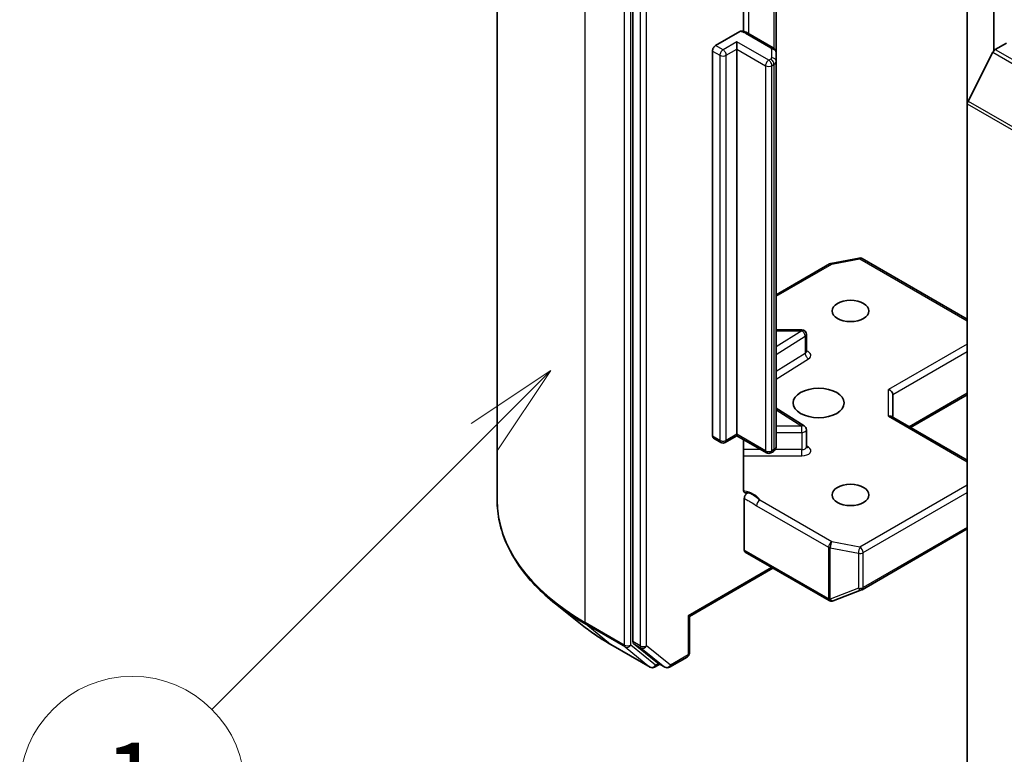
# Model space of a CAD drawing. Units: millimetres. Extents: x 0 to 8522, y 0 to 1967.
# Drawn here: x 156 to 174, y 68 to 81 of the extents above; entities that cross this region are included whole.
import ezdxf

# ---------------------------------------------------------------- set-up
doc = ezdxf.new("R2010")
doc.units = ezdxf.units.MM
doc.header["$LTSCALE"] = 0.666667
doc.layers.add('Symbol (TK)', color=100, linetype='Continuous', lineweight=18, true_color=0x00ff3f)
doc.layers.add('Visible (ISO)', color=7, linetype='Continuous', lineweight=35)
doc.layers.add('Visible Narrow (ISO)', color=7, linetype='Continuous', lineweight=25)
doc.styles.add('Note Text (TK2)', font='MS PGothic.ttf')

# ---------------------------------------------------------------- blocks, each defined once
blk = doc.blocks.new('バルーン165')
at = {"layer": 'Symbol (TK)', "color": 100, "true_color": 0x00ff40}
for p, q in [((262.951, 120.898), (260.83, 119.484)), ((261.183, 119.131), (262.951, 120.898)), ((261.537, 118.777), (262.951, 120.898)), ((261.183, 119.131), (253.914, 111.861))]:
    blk.add_line(p, q, dxfattribs=at)
at = {"layer": 'Symbol (TK)'}
blk.add_circle((251.801, 109.748), 3, dxfattribs=at)
at = {"layer": 'Symbol (TK)', "color": 7, "insert": (251.801, 109.725), "char_height": 2, "attachment_point": 5, "style": 'Note Text (TK2)'}
blk.add_mtext('1', dxfattribs=at)
blk = doc.blocks.new('バルーン167')
at = {"layer": 'Symbol (TK)', "color": 100, "true_color": 0x00ff40}
for p, q in [((279.451, 110.803), (277.329, 109.388)), ((277.683, 109.035), (279.451, 110.803)), ((278.037, 108.681), (279.451, 110.803)), ((277.683, 109.035), (269.945, 101.297))]:
    blk.add_line(p, q, dxfattribs=at)
at = {"layer": 'Symbol (TK)'}
blk.add_circle((267.832, 99.184), 3, dxfattribs=at)
at = {"layer": 'Symbol (TK)', "color": 7, "insert": (267.832, 99.166), "char_height": 2, "attachment_point": 5, "style": 'Note Text (TK2)'}
blk.add_mtext('2', dxfattribs=at)

msp = doc.modelspace()

# ---------------------------------------------------------------- linework, layer by layer
at = {"layer": 'Visible (ISO)'}
for p, q in [((173.50023, 80.93856), (173.50023, 90.89654)), ((164.6785, 72.96815), (164.6785, 85.9848)), ((167.08913, 83.38703), (167.08913, 70.44921)), ((173.02883, 82.78073), (173.02883, 79.99716)), ((169.05209, 81.28445), (169.05209, 82.51495)), ((169.63471, 80.9034), (169.63471, 82.34526)), ((168.55991, 81.03326), (168.98687, 81.27977)), ((169.57909, 80.99445), (169.13056, 81.25341)), ((168.93704, 80.96794), (168.93704, 81.09858)), ((168.93704, 80.96794), (168.93704, 74.13114)), ((173.52673, 80.96147), (173.72651, 81.07681)), ((168.50334, 74.09848), (168.50334, 80.93528)), ((169.63471, 80.74944), (169.63471, 80.9034)), ((173.04194, 80.04654), (173.48327, 80.91287)), ((169.63471, 73.91264), (169.63471, 80.74944)), ((173.02883, 67.19824), (173.02883, 79.99716)), ((169.63471, 76.60769), (170.58074, 77.15388)), ((170.60562, 77.16315), (171.10648, 77.25955)), ((171.1616, 77.25027), (173.02883, 76.17223)), ((170.09134, 75.98302), (169.63471, 75.98302)), ((170.17134, 75.5982), (170.17134, 75.90302)), ((171.70889, 74.43037), (171.70889, 74.83878)), ((172.01974, 74.2509), (173.02883, 74.83349)), ((170.13399, 74.27768), (169.63471, 74.59226)), ((173.02883, 73.6683), (171.68546, 74.44389)), ((170.17134, 73.90517), (170.17134, 74.20999)), ((168.6519, 73.98566), (168.51991, 74.06186)), ((168.93704, 74.10409), (168.7319, 73.98566)), ((168.93704, 74.13114), (168.93704, 74.10409)), ((169.46272, 73.80058), (168.93704, 74.10409)), ((169.05209, 73.15246), (169.05209, 74.03766)), ((169.57909, 73.82158), (169.54272, 73.80058)), ((169.06903, 72.07357), (169.06903, 72.99057)), ((171.1616, 71.37128), (173.02883, 72.44932)), ((169.0856, 72.03695), (170.57524, 71.17691)), ((169.57815, 71.75258), (168.09308, 70.89518)), ((170.64947, 71.17312), (171.15034, 71.3659)), ((170.64293, 71.17092), (170.63742, 71.16933)), ((166.22204, 70.71902), (165.71777, 71.11821)), ((168.09308, 70.89518), (168.06965, 70.9087)), ((168.09308, 70.89518), (168.09308, 70.24462)), ((166.6985, 70.39748), (167.39618, 69.99468)), ((167.10224, 70.41496), (167.52488, 70.07335)), ((167.74033, 69.99477), (168.05308, 70.17534)), ((167.56833, 70.04788), (167.47618, 69.99468)), ((167.66033, 69.99477), (167.52833, 70.07098))]:
    msp.add_line(p, q, dxfattribs=at)
for centre, start, end in [((170.62074, 77.0846), 100.893395, 120), ((171.1216, 77.18099), 60, 100.893395), ((170.09134, 75.90302), 0, 90), ((170.09134, 74.20999), 0, 57.786314), ((168.6919, 74.05494), 240, 300), ((169.50272, 73.86987), 240, 300), ((171.1216, 71.44056), 291.051724, 300), ((170.61524, 71.24619), 240, 286.102114), ((170.62074, 71.24778), 286.102114, 291.051724), ((168.01308, 70.24462), 300, 0), ((167.43618, 70.06396), 240, 300), ((167.70033, 70.06405), 240, 300)]:
    msp.add_arc(centre, 0.08, start, end, dxfattribs=at)
for centre, major_axis, ratio, start_param, end_param in [((168.55991, 80.96794), (0.04, 0.06928), 0.57735027, 0.78539816, 2.35619449), ((173.52673, 80.89615), (0.04, 0.06928), 0.57735027, 0.78539816, 1.66145621), ((173.0854, 80.02982), (0.04, 0.06928), 0.57735027, 1.66145621, 2.35619449), ((171.62889, 74.85791), (-0.07391, 0.04267), 0.71743894, 3.53429174, 5.10508806), ((171.62889, 74.38418), (-0.07391, -0.04267), 0.71743894, 3.53429174, 4.3196899), ((168.55991, 74.13114), (-0.04, -0.06928), 0.57735027, 5.49778714, 6.28318531), ((169.1256, 72.10623), (-0.04, -0.06928), 0.57735027, 5.49778714, 6.28318531), ((167.1457, 70.48187), (-0.04, -0.06928), 0.57735027, 5.49778714, 6.19252542), ((167.56833, 70.14026), (-0.04, -0.06928), 0.57735027, 6.19252542, 6.28318531)]:
    msp.add_ellipse(centre, major_axis=major_axis, ratio=ratio, start_param=start_param, end_param=end_param, dxfattribs=at)
for centre, major_axis in [((170.95465, 76.31936), (0.32787, 0)), ((170.38896, 74.68636), (-0.45333, 0)), ((170.95465, 73.05337), (0.32787, 0))]:
    msp.add_ellipse(centre, major_axis=major_axis, ratio=0.57735027, dxfattribs=at)
for points, knots in [([(168.98687, 81.27977), (168.9957, 81.28487), (169.00616, 81.2889), (169.01837, 81.29052), (169.02257, 81.29044), (169.02646, 81.28977)], [-0.3645755725, -0.3645755725, -0.3645755725, -0.3645755725, -0.3505255061, -0.3505255061, -0.3437439821, -0.3437439821, -0.3437439821, -0.3437439821]), ([(169.0265, 81.28986), (169.03393, 81.28856), (169.04129, 81.28705), (169.05584, 81.28357), (169.06304, 81.28161), (169.07721, 81.27723), (169.08419, 81.27482), (169.09791, 81.26953), (169.10464, 81.26665), (169.11783, 81.26041), (169.12428, 81.25704), (169.13056, 81.25341)], [5.792057135, 5.792057135, 5.792057135, 5.792057135, 5.89028277, 5.89028277, 5.988508404, 5.988508404, 6.086734038, 6.086734038, 6.184959673, 6.184959673, 6.283185307, 6.283185307, 6.283185307, 6.283185307]), ([(169.57909, 80.99445), (169.58421, 80.9915), (169.5893, 80.9881), (169.5993, 80.98015), (169.60422, 80.9756), (169.61355, 80.96502), (169.61797, 80.95899), (169.62567, 80.94531), (169.62894, 80.93764), (169.63347, 80.92112), (169.63471, 80.91226), (169.63471, 80.9034)], [0, 0, 0, 0, 0.157079633, 0.157079633, 0.314159265, 0.314159265, 0.471238898, 0.471238898, 0.628318531, 0.628318531, 0.785398163, 0.785398163, 0.785398163, 0.785398163]), ([(170.17417, 75.5869), (170.17417, 75.5869), (170.17358, 75.58771), (170.17213, 75.59137), (170.17134, 75.59474), (170.17134, 75.5982)], [6.663673822, 6.663673822, 6.663673822, 6.663673822, 6.844176587, 6.844176587, 7.068583471, 7.068583471, 7.068583471, 7.068583471]), ([(169.57909, 73.82158), (169.58421, 73.82454), (169.5893, 73.82793), (169.5993, 73.83588), (169.60422, 73.84044), (169.61355, 73.85101), (169.61797, 73.85705), (169.62567, 73.87073), (169.62894, 73.87839), (169.63347, 73.89492), (169.63471, 73.90377), (169.63471, 73.91264)], [4.71238898, 4.71238898, 4.71238898, 4.71238898, 4.869468613, 4.869468613, 5.026548246, 5.026548246, 5.183627878, 5.183627878, 5.340707511, 5.340707511, 5.497787144, 5.497787144, 5.497787144, 5.497787144]), ([(170.17134, 73.90517), (170.17134, 73.90288), (170.17166, 73.90061), (170.17262, 73.89694), (170.17323, 73.89554), (170.17396, 73.89415), (170.17417, 73.89387), (170.17417, 73.89387)], [5.497787144, 5.497787144, 5.497787144, 5.497787144, 5.64614013, 5.64614013, 5.794493117, 5.794493117, 5.902696792, 5.902696792, 5.902696792, 5.902696792]), ([(169.05209, 73.15246), (169.05209, 73.13934), (169.05496, 73.1256), (169.06428, 73.10637), (169.07257, 73.09772), (169.09009, 73.08853), (169.10253, 73.08654), (169.12034, 73.0886), (169.1277, 73.09053), (169.13508, 73.09319)], [0.1514440253, 0.1514440253, 0.1514440253, 0.1514440253, 0.1695183242, 0.1695183242, 0.1884621188, 0.1884621188, 0.2080337433, 0.2080337433, 0.2189916371, 0.2189916371, 0.2189916371, 0.2189916371]), ([(169.06903, 72.99057), (169.06903, 72.99443), (169.06934, 72.99844), (169.06994, 73.00257), (169.07056, 73.00682), (169.07149, 73.01118), (169.07271, 73.0156), (169.07413, 73.02079), (169.07595, 73.02604), (169.07812, 73.0312), (169.07992, 73.03552), (169.08197, 73.03978), (169.08425, 73.04395), (169.08576, 73.04672), (169.08738, 73.04944), (169.08908, 73.05209), (169.09167, 73.05612), (169.09446, 73.05997), (169.09742, 73.06362), (169.09939, 73.06605), (169.10143, 73.06839), (169.10354, 73.07062), (169.10669, 73.07398), (169.10996, 73.07707), (169.1133, 73.07986), (169.1152, 73.08145), (169.11712, 73.08295), (169.11906, 73.08434), (169.12241, 73.08675), (169.12579, 73.08883), (169.12915, 73.09054), (169.13113, 73.09155), (169.13311, 73.09244), (169.13508, 73.09319)], [0, 0, 0, 0, 0.0053146285, 0.0053146285, 0.0053146285, 0.0107944605, 0.0107944605, 0.0107944605, 0.0172306675, 0.0172306675, 0.0172306675, 0.0226024653, 0.0226024653, 0.0226024653, 0.026173373, 0.026173373, 0.026173373, 0.0316200537, 0.0316200537, 0.0316200537, 0.0352497127, 0.0352497127, 0.0352497127, 0.040701171, 0.040701171, 0.040701171, 0.043804298, 0.043804298, 0.043804298, 0.0491777514, 0.0491777514, 0.0491777514, 0.0523477977, 0.0523477977, 0.0523477977, 0.0523477977]), ([(165.71777, 71.11821), (165.58503, 71.22328), (165.46349, 71.33342), (165.24481, 71.56229), (165.14767, 71.68102), (164.97956, 71.92539), (164.90859, 72.05103), (164.79429, 72.30726), (164.75098, 72.43786), (164.69308, 72.70169), (164.6785, 72.83492), (164.6785, 72.96815)], [3.296853571, 3.296853571, 3.296853571, 3.296853571, 3.42288102, 3.42288102, 3.548908469, 3.548908469, 3.674935919, 3.674935919, 3.800963368, 3.800963368, 3.926990817, 3.926990817, 3.926990817, 3.926990817]), ([(166.22204, 70.71902), (166.25094, 70.69614), (166.28043, 70.67354), (166.34059, 70.62889), (166.37126, 70.60685), (166.43372, 70.56336), (166.46552, 70.5419), (166.53022, 70.49959), (166.56313, 70.47873), (166.63002, 70.43764), (166.664, 70.4174), (166.6985, 70.39748)], [2.986331736, 2.986331736, 2.986331736, 2.986331736, 3.01738392, 3.01738392, 3.048436103, 3.048436103, 3.079488287, 3.079488287, 3.11054047, 3.11054047, 3.141592654, 3.141592654, 3.141592654, 3.141592654])]:
    msp.add_open_spline(points, degree=3, knots=knots, dxfattribs=at)
at = {"layer": 'Visible Narrow (ISO)'}
for p, q in [((166.2406, 70.79083), (166.2406, 83.80748)), ((166.93828, 83.40467), (166.93828, 70.38802)), ((167.05142, 70.38802), (167.05142, 83.40467)), ((167.22112, 83.31082), (167.22112, 70.373)), ((167.33426, 70.373), (167.33426, 83.31082)), ((169.14713, 81.24384), (169.14713, 82.62154)), ((169.59566, 82.36781), (169.59566, 80.98303)), ((169.09056, 81.24945), (169.53909, 80.99049)), ((168.6919, 80.95706), (168.55991, 81.03326)), ((168.93704, 81.09858), (168.6919, 80.95706)), ((168.74847, 80.85908), (168.93704, 80.96794)), ((169.50272, 80.77198), (168.93704, 81.09858)), ((168.93704, 80.96794), (169.44615, 80.674)), ((169.55471, 80.96872), (169.55471, 80.81476)), ((173.52673, 80.96147), (194.26853, 68.98618)), ((168.50334, 80.93528), (168.63534, 80.85908)), ((168.63534, 80.85908), (168.63534, 74.02228)), ((168.74847, 74.02228), (168.74847, 80.85908)), ((169.53909, 80.79298), (169.50272, 80.77198)), ((173.48327, 80.91287), (194.22507, 68.93759)), ((169.44615, 80.674), (169.44615, 73.83721)), ((169.55929, 80.674), (169.59566, 80.695)), ((169.55929, 73.83721), (169.55929, 80.674)), ((169.59566, 80.695), (169.59566, 73.85821)), ((173.02883, 79.99716), (193.77063, 68.02187)), ((173.04194, 80.04654), (193.78374, 68.07126)), ((169.63471, 76.58063), (170.62074, 77.14992)), ((170.62074, 77.14992), (171.1216, 77.24631)), ((171.1216, 77.24631), (173.02883, 76.14517)), ((170.09134, 75.96834), (169.63471, 75.68063)), ((169.63471, 75.96834), (170.09134, 75.96834)), ((170.09134, 75.96834), (170.09134, 75.98302)), ((169.63471, 75.54695), (170.15033, 75.87182)), ((170.15033, 75.87182), (170.15033, 75.56699)), ((173.02883, 75.73148), (171.62889, 74.92323)), ((170.15033, 75.56699), (169.63471, 75.24212)), ((171.70889, 74.83878), (173.02883, 75.60084)), ((169.63471, 75.10844), (170.20931, 75.47047)), ((171.62889, 74.4495), (171.62889, 74.92323)), ((173.02883, 74.86055), (171.99631, 74.26443)), ((169.63471, 74.56302), (170.09134, 74.27531)), ((171.62889, 74.4495), (173.02883, 73.64125)), ((170.09134, 74.27531), (169.63471, 74.27531)), ((169.63471, 74.1638), (170.09134, 74.1638)), ((170.09134, 74.1638), (170.09134, 74.27531)), ((170.09134, 74.1638), (170.09134, 73.85898)), ((168.63534, 74.02228), (168.50334, 74.09848)), ((168.93704, 74.13114), (168.74847, 74.02228)), ((169.44615, 73.83721), (168.93704, 74.13114)), ((169.36158, 73.85898), (169.05209, 73.85898)), ((169.59566, 73.85821), (169.55929, 73.83721)), ((170.09134, 73.85898), (169.61888, 73.85898)), ((170.09134, 73.74747), (170.09134, 73.85898)), ((170.20931, 73.90226), (170.17134, 73.92618)), ((169.05209, 73.74747), (170.09134, 73.74747)), ((173.02883, 73.22756), (171.1216, 72.12642)), ((171.17817, 72.02844), (173.02883, 73.09692)), ((170.62074, 72.22281), (169.34481, 72.95947)), ((169.28824, 72.86149), (170.56417, 72.12483)), ((173.02883, 72.47638), (171.17817, 71.4079)), ((171.1216, 72.12642), (170.62074, 72.22281)), ((170.55867, 71.21353), (169.06903, 72.07357)), ((170.56417, 72.12483), (170.56417, 71.21512)), ((170.59544, 71.20396), (170.59544, 72.11367)), ((170.59544, 72.11367), (171.0963, 72.01728)), ((171.0963, 72.01728), (171.0963, 71.39674)), ((171.17817, 71.4079), (171.17817, 72.02844)), ((169.55471, 71.76611), (168.06965, 70.9087)), ((171.0963, 71.39674), (170.59544, 71.20396)), ((170.56417, 71.21512), (170.55867, 71.21353)), ((168.06965, 70.9087), (168.06965, 70.21196)), ((166.93828, 70.38802), (166.2406, 70.79083)), ((166.25371, 70.75658), (166.95139, 70.35378)), ((166.69504, 70.39986), (166.25371, 70.75658)), ((167.39272, 69.99705), (166.69504, 70.39986)), ((166.95139, 70.35378), (167.39272, 69.99705)), ((167.49275, 70.0313), (167.05142, 70.38802)), ((167.22112, 70.373), (167.08913, 70.44921)), ((167.10224, 70.41496), (167.23423, 70.33876)), ((167.23423, 70.33876), (167.65687, 69.99715)), ((167.7569, 70.03139), (167.33426, 70.373)), ((168.06965, 70.21196), (167.7569, 70.03139)), ((167.5449, 70.06141), (167.49275, 70.0313)), ((167.65687, 69.99715), (167.52488, 70.07335))]:
    msp.add_line(p, q, dxfattribs=at)
for centre, major_axis, ratio, start_param, end_param in [((168.95857, 81.17324), (0.18667, 0), 0.57735027, 0.78539816, 1.4186059), ((169.09056, 81.18413), (0.04, 0.06928), 0.57735027, 0, 0.78539816), ((169.53909, 80.92517), (0.04, 0.06928), 0.57735027, 0, 0.78539816), ((169.50138, 80.96872), (0.05333, 0), 0.57735027, 0, 0.78539816), ((169.55471, 80.9034), (0.08, 0), 0.81649658, 0, 1.57079633), ((168.6919, 80.89174), (0.04, 0.06928), 0.57735027, 0.78539816, 2.35619449), ((168.6919, 80.89174), (0.08, 0), 0.57735027, 3.92699082, 5.49778714), ((168.6919, 80.89174), (0.04, -0.06928), 0.57735027, 0.78539816, 2.35619449), ((169.50138, 80.81476), (0.05333, 0), 0.57735027, 5.49778714, 6.28318531), ((169.53909, 80.72766), (0.04, -0.06928), 0.57735027, 0.78539816, 2.35619449), ((169.55471, 80.74944), (0.08, 0), 0.81649658, 0, 1.57079633), ((169.50272, 80.70666), (0.04, 0.06928), 0.57735027, 0.78539816, 2.35619449), ((169.50272, 80.70666), (0.08, 0), 0.57735027, 3.92699082, 5.49778714), ((169.50272, 80.70666), (0.04, -0.06928), 0.57735027, 0.78539816, 2.35619449), ((169.50138, 80.74944), (0.13333, 0), 0.57735027, 5.49778714, 6.28318531), ((170.62074, 77.0846), (-0.04, 0.06928), 0.57735027, 5.49778714, 6.28318531), ((170.62074, 77.0846), (-0.01512, 0.07856), 0.25819889, 5.64266299, 6.28318531), ((171.1216, 77.18099), (-0.01512, 0.07856), 0.25819889, 5.64266299, 6.28318531), ((171.1216, 77.18099), (0.04, 0.06928), 0.57735027, 0, 0.78539816), ((170.09134, 75.90302), (0.04265, -0.06769), 0.60198442, 0.76260856, 2.33340489), ((170.09134, 75.90302), (0.08, 0), 0.57735027, 5.54142038, 6.28318531), ((170.09134, 75.5982), (0.08, 0), 0.57735027, 5.54142038, 6.28318531), ((170.20931, 75.53579), (-0.04265, 0.06769), 0.60198442, 0.76260856, 2.33340489), ((170.09134, 75.53288), (0.16, 0), 0.57735027, 5.54142038, 7.33038286), ((170.09134, 74.20999), (0.04265, 0.06769), 0.60198442, 0, 0.80818777), ((170.09134, 74.20999), (0.08, 0), 0.57735027, 4.71238898, 6.28318531), ((168.6919, 74.05494), (-0.04, -0.06928), 0.57735027, 5.49778714, 6.28318531), ((168.6919, 74.05494), (-0.08, 0), 0.57735027, 0.78539816, 2.35619449), ((168.6919, 74.05494), (0.04, -0.06928), 0.57735027, 0, 0.78539816), ((169.50272, 73.86987), (-0.04, -0.06928), 0.57735027, 5.49778714, 6.28318531), ((169.50272, 73.86987), (-0.08, 0), 0.57735027, 0.78539816, 2.35619449), ((169.50272, 73.86987), (0.04, -0.06928), 0.57735027, 0, 0.78539816), ((169.53909, 73.89087), (0.04, -0.06928), 0.57735027, 0, 0.78539816), ((169.50138, 73.91264), (0.13333, 0), 0.57735027, 5.49778714, 6.28318531), ((170.09134, 73.90517), (0.08, 0), 0.57735027, 4.71238898, 6.28318531), ((170.09134, 73.83985), (0.16, 0), 0.57735027, 4.71238898, 7.02495024), ((170.20931, 73.96758), (-0.04265, -0.06769), 0.60198442, 0.13811598, 0.80818777), ((168.95857, 72.89941), (0.4, 0), 0.57735027, 0.26308334, 1.3232491), ((170.01184, 72.96815), (-5.33333, 0), 0.57735027, 0, 0.78539816), ((169.34481, 72.89415), (-0.04, -0.06928), 0.57735027, 3.92699082, 5.49778714), ((170.62074, 72.15749), (-0.04, -0.06928), 0.57735027, 3.92699082, 5.49778714), ((170.62074, 72.15749), (0.01512, 0.07856), 0.25819889, 0.64052231, 2.21131864), ((170.62074, 72.15749), (0.08, 0), 0.57735027, 3.92699082, 4.39063843), ((171.1216, 72.0611), (-0.01512, -0.07856), 0.25819889, 3.78211497, 5.35291129), ((171.1216, 72.0611), (-0.04, 0.06928), 0.57735027, 3.92699082, 5.49778714), ((171.1216, 72.0611), (0.08, 0), 0.57735027, 4.39063843, 5.49778714), ((171.1216, 71.44056), (-0.08, 0), 0.57735027, 1.24904577, 2.35619449), ((171.1216, 71.44056), (0.02874, -0.07466), 0.53605627, 5.12125959, 6.28318531), ((171.1216, 71.44056), (0.04, -0.06928), 0.57735027, 0, 0.78539816), ((170.61524, 71.24619), (-0.04, -0.06928), 0.57735027, 5.49778714, 6.28318531), ((170.61524, 71.24619), (0.02219, -0.07686), 0.80829038, 4.90978454, 6.28318531), ((170.62074, 71.24778), (0.02219, -0.07686), 0.80829038, 4.90978454, 6.28318531), ((170.62074, 71.24778), (-0.08, 0), 0.57735027, 0.78539816, 1.24904577), ((170.62074, 71.24778), (0.02874, -0.07466), 0.53605627, 5.12125959, 6.28318531), ((170.01184, 72.92634), (5.31479, 0), 0.57735027, 3.7717299, 3.92699082), ((170.01184, 72.31481), (-4.69065, 0), 0.57735027, 0.63013725, 0.78539816), ((166.29717, 70.82349), (-0.04, -0.06928), 0.57735027, 5.49778714, 6.19252542), ((166.7385, 70.46676), (-0.04, -0.06928), 0.57735027, 6.19252542, 6.28318531), ((166.99485, 70.42068), (0.08, 0), 0.57735027, 3.92699082, 5.49778714), ((166.99485, 70.42068), (-0.04, -0.06928), 0.57735027, 5.49778714, 6.19252542), ((166.99485, 70.42068), (-0.05029, -0.06222), 0.8131434, 0.12734403, 1.69814035), ((167.27769, 70.40566), (0.08, 0), 0.57735027, 3.92699082, 5.49778714), ((167.27769, 70.40566), (-0.04, -0.06928), 0.57735027, 5.49778714, 6.19252542), ((167.27769, 70.40566), (-0.05029, -0.06222), 0.8131434, 0.12734403, 1.69814035), ((168.01308, 70.24462), (0.04, -0.06928), 0.57735027, 0, 0.78539816), ((168.01308, 70.24462), (0.08, 0), 0.57735027, 5.49778714, 6.28318531), ((167.43618, 70.06396), (-0.05029, -0.06222), 0.8131434, 0.12734403, 1.69814035), ((167.43618, 70.06396), (-0.04, -0.06928), 0.57735027, 6.19252542, 6.28318531), ((167.43618, 70.06396), (0.04, -0.06928), 0.57735027, 0, 0.78539816), ((167.70033, 70.06405), (-0.05029, -0.06222), 0.8131434, 0.12734403, 1.69814035), ((167.70033, 70.06405), (-0.04, -0.06928), 0.57735027, 6.19252542, 6.28318531), ((167.70033, 70.06405), (0.04, -0.06928), 0.57735027, 0, 0.78539816)]:
    msp.add_ellipse(centre, major_axis=major_axis, ratio=ratio, start_param=start_param, end_param=end_param, dxfattribs=at)
for points, knots in [([(169.34481, 72.95947), (169.32148, 72.97881), (169.27801, 73.01583), (169.20322, 73.06254), (169.15734, 73.08374), (169.13508, 73.09319)], [0, 0, 0, 0, 0.049859236, 0.083098727, 0.114793845, 0.114793845, 0.114793845, 0.114793845]), ([(169.06903, 72.99057), (169.08989, 72.97978), (169.13165, 72.95814), (169.20479, 72.91425), (169.2569, 72.87958), (169.28824, 72.86149)], [-0.116338218, -0.116338218, -0.116338218, -0.116338218, -0.083098727, -0.049859236, 0, 0, 0, 0])]:
    msp.add_open_spline(points, degree=3, knots=knots, dxfattribs=at)

# ---------------------------------------------------------------- block references
at = {"layer": 'Symbol (TK)', "xscale": 0.6666666666666666, "yscale": 0.6666666666666666, "zscale": 0.6666666666666666}
for name in ['バルーン165', 'バルーン167']:
    msp.add_blockref(name, (-9.66667, -5.33333), dxfattribs=at)

doc.saveas('drawing.dxf')
